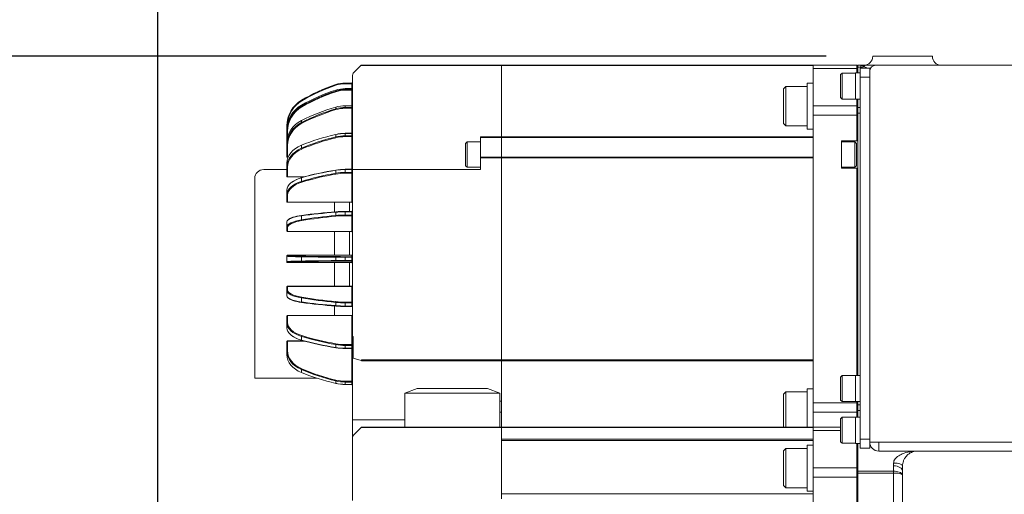
# Model space of a CAD drawing. Units: millimetres. Extents: x 12388 to 22902, y -202 to 7369.
# Drawn here: x 14494 to 14824, y 2908 to 3067 of the extents above; entities that cross this region are included whole.
import ezdxf

# ---------------------------------------------------------------- set-up
doc = ezdxf.new("R2010")
doc.units = ezdxf.units.MM
doc.header["$LTSCALE"] = 100
doc.layers.add('도면층1', color=1, linetype='Continuous')
doc.styles.add('HHI_Dims', font='simplex.shx', dxfattribs={"width": 0.8, "bigfont": 'whgtxt.shx'})
doc.styles.get("Standard").update_dxf_attribs({"font": 'romans.shx'})
doc.dimstyles.new('ISO-25$0', dxfattribs={"dimtxt": 2.5, "dimasz": 2.5, "dimexe": 1.25, "dimexo": 0.625, "dimtad": 1, "dimdec": 0, "dimtxsty": 'Standard', "dimcen": 2.5, "dimadec": 0, "dimazin": 0, "dimtfac": 1, "dimtdec": 0, "dimtmove": 0, "dimatfit": 3, "dimfxl": 1, "dimarcsym": 0})

# ---------------------------------------------------------------- blocks, each defined once
blk = doc.blocks.new('*D22')
at = {"layer": 'Defpoints', "color": 0, "transparency": 16777216}
for p in [(14780.19, 3054.73), (12851.03, 765.23), (14147.19, 765.23)]:
    blk.add_point(p, dxfattribs=at)
at = {"layer": '도면층1', "color": 0, "lineweight": -2, "transparency": 16777216}
for p, q in [((14764.57, 3054.73), (12819.78, 3054.73)), ((12851.03, 2992.23), (12851.03, 827.73)), ((14131.57, 765.23), (12819.78, 765.23))]:
    blk.add_line(p, q, dxfattribs=at)
at = {"layer": '도면층1', "color": 0, "transparency": 16777216}
for points in [[(12840.62, 2992.23), (12861.45, 2992.23), (12851.03, 3054.73)], [(12840.62, 827.73), (12861.45, 827.73), (12851.03, 765.23)]]:
    blk.add_solid(points, dxfattribs=at)
at = {"layer": '도면층1', "color": 0, "transparency": 16777216, "insert": (12798.21, 1909.98), "char_height": 62.5, "attachment_point": 5, "rotation": 90, "style": 'HHI_Dims'}
blk.add_mtext('2289,5', dxfattribs=at)
blk = doc.blocks.new('*D23')
at = {"layer": 'Defpoints', "color": 0, "transparency": 16777216}
for p in [(14840.19, 3230.57), (14840.19, 3081.73), (14540.19, 1237.23)]:
    blk.add_point(p, dxfattribs=at)
at = {"layer": '도면층1', "color": 0, "lineweight": -2, "transparency": 16777216}
for p, q in [((14540.19, 2082.52), (14540.19, 3261.82)), ((14840.19, 3097.36), (14840.19, 3261.82)), ((14602.69, 3230.57), (14777.69, 3230.57)), ((14540.19, 1252.86), (14540.19, 1992.34))]:
    blk.add_line(p, q, dxfattribs=at)
at = {"layer": '도면층1', "color": 0, "transparency": 16777216}
for points in [[(14602.69, 3240.99), (14602.69, 3220.16), (14540.19, 3230.57)], [(14777.69, 3240.99), (14777.69, 3220.16), (14840.19, 3230.57)]]:
    blk.add_solid(points, dxfattribs=at)
at = {"layer": '도면층1', "color": 0, "transparency": 16777216, "insert": (14690.19, 3277.45), "char_height": 62.5, "attachment_point": 5, "style": 'HHI_Dims'}
blk.add_mtext('300', dxfattribs=at)
blk = doc.blocks.new('arm')
at = {"color": 7, "linetype": 'Continuous', "lineweight": 15}
for p, q in [((6633.42, 2983.91), (6636.42, 2983.91)), ((6636.42, 2983.91), (6650.42, 2983.91)), ((6650.42, 2983.91), (6653.42, 2983.91)), ((6461.7, 2980.89), (6459.01, 2978.2)), ((6461.72, 2980.91), (6508.72, 2980.91)), ((6508.72, 2980.84), (6461.72, 2980.84)), ((6508.72, 2980.91), (6613.42, 2980.91)), ((6508.72, 2980.84), (6508.72, 2980.91)), ((6613.42, 2980.84), (6508.72, 2980.84)), ((6508.72, 2980.84), (6508.72, 2976.88)), ((6613.42, 2980.91), (6628.12, 2980.91)), ((6613.42, 2979.8), (6613.42, 2980.91)), ((6628.12, 2979.8), (6613.42, 2979.8)), ((6613.42, 2979.8), (6613.42, 2967.3)), ((6628.12, 2979.8), (6628.12, 2980.91)), ((6628.12, 2980.91), (6628.42, 2980.61)), ((6628.12, 2978.31), (6628.12, 2979.8)), ((6628.12, 2979.8), (6628.42, 2979.57)), ((6628.42, 2980.26), (6628.42, 2980.91)), ((6628.42, 2980.91), (6629.42, 2980.91)), ((6629.42, 2980.26), (6628.42, 2980.26)), ((6628.42, 2980.26), (6628.42, 2978.31)), ((6629.22, 2979.91), (6632.42, 2979.91)), ((6629.22, 2976.91), (6629.22, 2979.91)), ((6629.42, 2980.26), (6629.42, 2980.91)), ((6632.42, 2979.91), (6632.42, 2976.91)), ((6634.42, 2980.91), (6750.42, 2980.91)), ((6458.72, 2974.81), (6458.72, 2977.49)), ((6508.72, 2976.45), (6508.72, 2976.88)), ((6508.72, 2967.34), (6508.72, 2976.45)), ((6623.12, 2978.27), (6622.62, 2977.77)), ((6622.62, 2973.91), (6622.62, 2977.77)), ((6627.62, 2978.27), (6623.12, 2978.27)), ((6623.12, 2973.91), (6623.12, 2978.27)), ((6629.22, 2978.31), (6627.62, 2978.31)), ((6627.62, 2978.31), (6627.62, 2969.51)), ((6632.42, 2976.91), (6629.22, 2976.91)), ((6629.22, 2855.41), (6629.22, 2976.91)), ((6632.42, 2855.41), (6632.42, 2976.91)), ((6453.09, 2972.25), (6453.09, 2972.54)), ((6456.27, 2974.91), (6456.27, 2974.71)), ((6456.27, 2974.91), (6458.52, 2974.91)), ((6458.52, 2974.71), (6456.27, 2974.71)), ((6458.52, 2973.05), (6456.27, 2973.05)), ((6456.27, 2973.05), (6456.27, 2973.04)), ((6456.27, 2973.04), (6456.27, 2972.75)), ((6458.52, 2973.04), (6456.27, 2973.04)), ((6456.27, 2972.75), (6458.52, 2972.75)), ((6456.27, 2972.75), (6456.27, 2972.51)), ((6458.52, 2972.51), (6456.27, 2972.51)), ((6458.52, 2974.91), (6458.52, 2974.71)), ((6458.52, 2972.75), (6458.52, 2973.04)), ((6458.52, 2972.75), (6458.52, 2972.51)), ((6458.72, 2967.34), (6458.72, 2974.81)), ((6604.22, 2973.81), (6603.42, 2973.01)), ((6603.42, 2961.34), (6603.42, 2973.01)), ((6611.42, 2973.81), (6604.22, 2973.81)), ((6604.22, 2960.54), (6604.22, 2973.81)), ((6613.42, 2974.87), (6611.42, 2974.87)), ((6611.42, 2974.87), (6611.42, 2959.47)), ((6622.62, 2970.05), (6622.62, 2973.91)), ((6623.12, 2969.55), (6623.12, 2973.91)), ((6622.62, 2970.05), (6623.12, 2969.55)), ((6623.12, 2969.55), (6627.62, 2969.55)), ((6627.62, 2969.51), (6629.22, 2969.51)), ((6628.12, 2967.3), (6628.12, 2969.51)), ((6628.42, 2969.51), (6628.42, 2966.73)), ((6441.63, 2967.52), (6441.63, 2967.15)), ((6453.09, 2966.27), (6453.09, 2966.84)), ((6458.52, 2967.31), (6456.27, 2967.31)), ((6456.27, 2967.31), (6456.27, 2967.28)), ((6456.27, 2967.28), (6456.27, 2966.73)), ((6458.52, 2967.28), (6456.27, 2967.28)), ((6456.27, 2966.73), (6458.52, 2966.73)), ((6456.27, 2966.73), (6456.27, 2966.46)), ((6458.52, 2966.46), (6456.27, 2966.46)), ((6458.52, 2966.73), (6458.52, 2967.28)), ((6458.52, 2966.73), (6458.52, 2966.46)), ((6458.72, 2961.07), (6458.72, 2967.34)), ((6508.72, 2963.61), (6508.72, 2967.34)), ((6613.42, 2967.3), (6628.12, 2967.3)), ((6613.42, 2964.17), (6613.42, 2967.3)), ((6628.12, 2964.17), (6628.12, 2967.3)), ((6628.12, 2967.3), (6628.42, 2967.11)), ((6628.42, 2964.87), (6628.42, 2966.73)), ((6441.63, 2962.37), (6441.63, 2961.66)), ((6508.72, 2958.58), (6508.72, 2963.61)), ((6628.12, 2964.17), (6613.42, 2964.17)), ((6613.42, 2964.17), (6613.42, 2867.65)), ((6628.12, 2955.51), (6628.12, 2964.17)), ((6628.12, 2964.17), (6628.42, 2964.17)), ((6628.42, 2964.87), (6628.42, 2876.81)), ((6436.72, 2959.26), (6436.72, 2960.54)), ((6436.72, 2958.78), (6436.72, 2959.26)), ((6436.72, 2955.02), (6436.72, 2958.78)), ((6458.72, 2956.3), (6458.72, 2961.07)), ((6603.42, 2961.34), (6604.22, 2960.54)), ((6604.22, 2960.54), (6611.42, 2960.54)), ((6611.42, 2959.47), (6613.42, 2959.47)), ((6453.09, 2956.86), (6453.09, 2957.66)), ((6458.52, 2958.08), (6456.27, 2958.08)), ((6458.52, 2958.02), (6456.27, 2958.02)), ((6456.27, 2958.02), (6456.27, 2957.24)), ((6456.27, 2957.24), (6458.52, 2957.24)), ((6456.27, 2957.24), (6456.27, 2956.96)), ((6458.52, 2956.96), (6456.27, 2956.96)), ((6458.52, 2957.24), (6458.52, 2958.02)), ((6458.52, 2957.24), (6458.52, 2956.96)), ((6458.72, 2953.49), (6458.72, 2956.3)), ((6501.72, 2956.91), (6508.72, 2956.91)), ((6501.72, 2956.91), (6501.72, 2956.67)), ((6508.72, 2956.67), (6501.72, 2956.67)), ((6501.72, 2950.09), (6501.72, 2956.67)), ((6508.72, 2956.91), (6508.72, 2958.58)), ((6508.72, 2956.91), (6613.42, 2956.91)), ((6508.72, 2956.67), (6508.72, 2956.91)), ((6613.42, 2956.67), (6508.72, 2956.67)), ((6508.72, 2956.67), (6508.72, 2950.09)), ((6622.92, 2955.51), (6628.12, 2955.51)), ((6622.92, 2946.31), (6622.92, 2955.51)), ((6628.42, 2955.51), (6628.12, 2955.51)), ((6436.72, 2954.1), (6436.72, 2955.02)), ((6436.72, 2950.2), (6436.72, 2954.1)), ((6436.92, 2954), (6436.92, 2950.11)), ((6441.63, 2954.05), (6441.63, 2953.05)), ((6458.72, 2953.49), (6458.72, 2951.91)), ((6497.22, 2955.16), (6496.72, 2954.66)), ((6496.72, 2947.16), (6496.72, 2954.66)), ((6501.72, 2955.16), (6497.22, 2955.16)), ((6497.22, 2955.16), (6497.22, 2946.66)), ((6627.42, 2955.16), (6622.92, 2955.16)), ((6627.92, 2954.66), (6627.42, 2955.16)), ((6627.42, 2946.66), (6627.42, 2955.16)), ((6627.92, 2954.66), (6627.92, 2947.16)), ((6436.92, 2950), (6436.92, 2950.03)), ((6436.92, 2950), (6437.1, 2950)), ((6458.72, 2951.91), (6458.72, 2945.91)), ((6501.72, 2950.09), (6501.72, 2949.83)), ((6501.72, 2950.09), (6508.72, 2950.09)), ((6501.72, 2945.91), (6501.72, 2949.83)), ((6508.72, 2949.83), (6501.72, 2949.83)), ((6508.72, 2950.09), (6613.42, 2950.09)), ((6508.72, 2949.83), (6508.72, 2950.09)), ((6613.42, 2949.83), (6508.72, 2949.83)), ((6508.72, 2941.91), (6508.72, 2949.83)), ((6508.72, 2881.99), (6508.72, 2949.83)), ((6613.42, 2941.91), (6613.42, 2949.83)), ((6436.72, 2945.91), (6428.92, 2945.91)), ((6436.72, 2946.81), (6436.72, 2948.12)), ((6436.72, 2943.6), (6436.72, 2946.81)), ((6436.92, 2946.67), (6436.92, 2943.46)), ((6453.09, 2944.66), (6453.09, 2945.64)), ((6458.52, 2945.99), (6456.27, 2945.99)), ((6456.27, 2945.89), (6456.27, 2944.93)), ((6458.52, 2945.89), (6456.27, 2945.89)), ((6458.52, 2944.93), (6458.52, 2945.89)), ((6458.72, 2941.91), (6458.72, 2945.91)), ((6458.72, 2945.91), (6459.01, 2945.91)), ((6459.01, 2945.91), (6461.72, 2945.91)), ((6501.72, 2945.91), (6461.72, 2945.91)), ((6496.72, 2947.16), (6497.22, 2946.66)), ((6497.22, 2946.66), (6501.72, 2946.66)), ((6622.92, 2946.66), (6627.42, 2946.66)), ((6622.92, 2946.31), (6628.12, 2946.31)), ((6627.42, 2946.66), (6627.92, 2947.16)), ((6628.12, 2876.81), (6628.12, 2946.31)), ((6628.12, 2946.31), (6628.42, 2946.31)), ((6425.92, 2893.13), (6425.92, 2942.91)), ((6436.92, 2943.4), (6442.33, 2943.4)), ((6441.63, 2943.14), (6441.63, 2941.92)), ((6456.27, 2944.93), (6456.27, 2944.66)), ((6456.27, 2944.93), (6458.52, 2944.93)), ((6458.52, 2944.66), (6456.27, 2944.66)), ((6458.52, 2944.93), (6458.52, 2944.66)), ((6458.52, 2934.93), (6458.52, 2944.66)), ((6436.72, 2937.42), (6436.72, 2939.03)), ((6458.72, 2939.91), (6458.72, 2941.91)), ((6458.72, 2937.91), (6458.72, 2939.91)), ((6508.72, 2937.91), (6508.72, 2939.91)), ((6613.42, 2937.91), (6613.42, 2939.91)), ((6436.72, 2935.1), (6436.72, 2937.42)), ((6436.92, 2937.25), (6436.92, 2934.93)), ((6458.72, 2935.91), (6458.72, 2937.91)), ((6458.72, 2933.91), (6458.72, 2935.91)), ((6508.72, 2933.91), (6508.72, 2935.91)), ((6613.42, 2933.91), (6613.42, 2935.91)), ((6436.92, 2934.93), (6458.52, 2934.93)), ((6436.92, 2934.93), (6436.92, 2934.9)), ((6436.92, 2934.9), (6458.52, 2934.9)), ((6452.72, 2931.56), (6452.72, 2934.9)), ((6458.72, 2933.32), (6458.72, 2933.91)), ((6458.72, 2898.5), (6458.72, 2933.32)), ((6441.63, 2930.37), (6441.63, 2929.01)), ((6453.09, 2930.5), (6453.09, 2931.59)), ((6458.52, 2931.86), (6456.27, 2931.86)), ((6456.27, 2931.72), (6456.27, 2930.64)), ((6458.52, 2931.72), (6456.27, 2931.72)), ((6456.27, 2930.64), (6456.27, 2930.4)), ((6456.27, 2930.64), (6458.52, 2930.64)), ((6458.52, 2930.4), (6456.27, 2930.4)), ((6458.52, 2930.64), (6458.52, 2931.72)), ((6458.52, 2930.64), (6458.52, 2930.4)), ((6458.52, 2925.11), (6458.52, 2930.4)), ((6508.72, 2899.91), (6508.72, 2931.91)), ((6613.42, 2899.91), (6613.42, 2931.91)), ((6436.72, 2926.56), (6436.72, 2928.36)), ((6436.72, 2925.3), (6436.72, 2926.56)), ((6436.92, 2926.37), (6436.92, 2925.11)), ((6436.92, 2925.11), (6458.52, 2925.11)), ((6436.92, 2925.1), (6458.52, 2925.1)), ((6452.72, 2917.15), (6452.72, 2925.1)), ((6436.72, 2916.84), (6436.72, 2916.95)), ((6436.72, 2914.98), (6436.72, 2916.84)), ((6458.52, 2917.15), (6436.92, 2917.15)), ((6436.92, 2917.15), (6436.92, 2917.04)), ((6458.52, 2917.15), (6436.92, 2917.15)), ((6441.63, 2916.61), (6441.63, 2915.2)), ((6453.09, 2915.34), (6453.09, 2916.48)), ((6456.27, 2916.66), (6458.52, 2916.66)), ((6456.27, 2916.66), (6456.27, 2916.46)), ((6458.52, 2916.46), (6456.27, 2916.46)), ((6456.27, 2916.46), (6456.27, 2915.35)), ((6458.52, 2916.66), (6458.52, 2917.15)), ((6458.52, 2916.66), (6458.52, 2916.46)), ((6458.52, 2915.35), (6458.52, 2916.46)), ((6458.72, 2916.46), (6458.52, 2916.46)), ((6436.72, 2914.86), (6436.72, 2914.98)), ((6436.92, 2914.78), (6436.92, 2914.66)), ((6436.92, 2914.66), (6458.52, 2914.66)), ((6436.92, 2914.66), (6458.52, 2914.66)), ((6452.72, 2906.71), (6452.72, 2914.66)), ((6456.27, 2915.35), (6458.52, 2915.35)), ((6456.27, 2915.35), (6456.27, 2915.15)), ((6458.52, 2915.15), (6456.27, 2915.15)), ((6458.52, 2915.35), (6458.72, 2915.35)), ((6458.52, 2915.35), (6458.52, 2915.15)), ((6458.52, 2914.66), (6458.52, 2915.15)), ((6436.72, 2905.25), (6436.72, 2906.51)), ((6458.52, 2906.71), (6436.92, 2906.71)), ((6436.92, 2906.7), (6436.92, 2905.45)), ((6458.52, 2906.7), (6436.92, 2906.7)), ((6458.52, 2901.42), (6458.52, 2906.7)), ((6436.72, 2903.46), (6436.72, 2905.25)), ((6441.63, 2902.81), (6441.63, 2901.45)), ((6452.72, 2896.91), (6452.72, 2900.25)), ((6453.09, 2900.22), (6453.09, 2901.32)), ((6456.27, 2901.42), (6456.27, 2901.17)), ((6456.27, 2901.42), (6458.52, 2901.42)), ((6458.52, 2901.17), (6456.27, 2901.17)), ((6456.27, 2901.17), (6456.27, 2900.1)), ((6456.27, 2900.1), (6458.52, 2900.1)), ((6456.27, 2899.95), (6458.52, 2899.95)), ((6458.52, 2901.42), (6458.52, 2901.17)), ((6458.52, 2900.1), (6458.52, 2901.17)), ((6436.72, 2894.4), (6436.72, 2896.71)), ((6458.52, 2896.91), (6436.92, 2896.91)), ((6436.92, 2896.88), (6436.92, 2894.57)), ((6458.52, 2896.88), (6436.92, 2896.88)), ((6458.52, 2887.16), (6458.52, 2896.88)), ((6458.72, 2897.91), (6458.72, 2898.5)), ((6458.72, 2895.91), (6458.72, 2897.91)), ((6458.72, 2893.91), (6458.72, 2895.91)), ((6508.72, 2895.91), (6508.72, 2897.91)), ((6613.42, 2895.91), (6613.42, 2897.91)), ((6425.92, 2886.39), (6425.92, 2893.13)), ((6436.72, 2892.79), (6436.72, 2894.4)), ((6458.72, 2891.91), (6458.72, 2893.91)), ((6508.72, 2891.91), (6508.72, 2893.91)), ((6613.42, 2891.91), (6613.42, 2893.91)), ((6441.63, 2889.9), (6441.63, 2888.68)), ((6458.72, 2889.91), (6458.72, 2891.91)), ((6458.72, 2882.8), (6458.72, 2889.91)), ((6459.01, 2889.91), (6458.72, 2889.91)), ((6459.01, 2889.91), (6459.01, 2882.6)), ((6508.72, 2881.99), (6508.72, 2889.91)), ((6613.42, 2881.99), (6613.42, 2889.91)), ((6425.92, 2875.91), (6425.92, 2886.39)), ((6436.72, 2885.01), (6436.72, 2888.22)), ((6442.33, 2888.42), (6436.92, 2888.42)), ((6436.92, 2888.36), (6436.92, 2885.14)), ((6453.09, 2886.18), (6453.09, 2887.16)), ((6456.27, 2887.16), (6456.27, 2886.89)), ((6456.27, 2887.16), (6458.52, 2887.16)), ((6458.52, 2886.89), (6456.27, 2886.89)), ((6456.27, 2886.89), (6456.27, 2885.93)), ((6456.27, 2885.93), (6458.52, 2885.93)), ((6458.52, 2887.16), (6458.52, 2886.89)), ((6458.52, 2885.93), (6458.52, 2886.89)), ((6436.72, 2883.69), (6436.72, 2885.01)), ((6456.27, 2885.83), (6458.52, 2885.83)), ((6458.72, 2878.32), (6458.72, 2882.8)), ((6459.01, 2882.6), (6461.7, 2881.86)), ((6461.72, 2881.99), (6508.72, 2881.99)), ((6508.72, 2881.73), (6461.72, 2881.73)), ((6508.72, 2881.99), (6613.42, 2881.99)), ((6508.72, 2881.73), (6508.72, 2881.99)), ((6613.42, 2881.73), (6508.72, 2881.73)), ((6508.72, 2881.73), (6508.72, 2875.15)), ((6441.63, 2878.76), (6441.63, 2877.76)), ((6458.72, 2875.52), (6458.72, 2878.32)), ((6623.12, 2876.77), (6622.62, 2876.27)), ((6622.62, 2872.41), (6622.62, 2876.27)), ((6627.62, 2876.77), (6623.12, 2876.77)), ((6623.12, 2872.41), (6623.12, 2876.77)), ((6629.22, 2876.81), (6627.62, 2876.81)), ((6627.62, 2876.81), (6627.62, 2868.01)), ((6428.92, 2875.91), (6425.92, 2875.91)), ((6428.92, 2875.91), (6446.73, 2875.91)), ((6453.09, 2874.15), (6453.09, 2874.96)), ((6456.27, 2874.86), (6458.52, 2874.86)), ((6456.27, 2874.86), (6456.27, 2874.58)), ((6458.52, 2874.58), (6456.27, 2874.58)), ((6456.27, 2874.58), (6456.27, 2873.8)), ((6456.27, 2873.8), (6458.52, 2873.8)), ((6456.27, 2873.74), (6458.52, 2873.74)), ((6458.52, 2874.86), (6458.52, 2874.58)), ((6458.52, 2873.8), (6458.52, 2874.58)), ((6458.72, 2870.75), (6458.72, 2875.52)), ((6508.72, 2874.91), (6508.72, 2875.15)), ((6508.72, 2873.24), (6508.72, 2874.91)), ((6508.72, 2868.21), (6508.72, 2873.24)), ((6458.72, 2864.48), (6458.72, 2870.75)), ((6480.44, 2872.41), (6476.32, 2870.91)), ((6508.22, 2870.91), (6476.32, 2870.91)), ((6476.32, 2870.91), (6476.32, 2859.41)), ((6480.44, 2872.41), (6504.1, 2872.41)), ((6508.22, 2870.91), (6504.1, 2872.41)), ((6508.22, 2870.91), (6508.22, 2859.41)), ((6604.22, 2871.28), (6603.42, 2870.48)), ((6603.42, 2859.41), (6603.42, 2870.48)), ((6611.42, 2871.28), (6604.22, 2871.28)), ((6604.22, 2859.41), (6604.22, 2871.28)), ((6613.42, 2872.34), (6611.42, 2872.34)), ((6611.42, 2872.34), (6611.42, 2864.64)), ((6622.62, 2868.55), (6622.62, 2872.41)), ((6623.12, 2868.05), (6623.12, 2872.41)), ((6508.72, 2864.48), (6508.72, 2868.21)), ((6613.42, 2867.65), (6628.12, 2867.65)), ((6613.42, 2864.52), (6613.42, 2867.65)), ((6622.62, 2868.55), (6623.12, 2868.05)), ((6623.12, 2868.05), (6627.62, 2868.05)), ((6627.62, 2868.01), (6629.22, 2868.01)), ((6628.12, 2867.65), (6628.12, 2868.01)), ((6628.12, 2864.52), (6628.12, 2867.65)), ((6628.42, 2867.65), (6628.12, 2867.65)), ((6628.42, 2868.01), (6628.42, 2866.95)), ((6628.42, 2865.09), (6628.42, 2866.95)), ((6458.72, 2861.91), (6458.72, 2864.48)), ((6508.72, 2859.41), (6508.72, 2864.48)), ((6611.42, 2864.64), (6611.42, 2859.41)), ((6628.12, 2864.52), (6613.42, 2864.52)), ((6613.42, 2864.52), (6613.42, 2859.41)), ((6629.22, 2862.81), (6627.62, 2862.81)), ((6627.62, 2862.81), (6627.62, 2854.01)), ((6628.42, 2864.7), (6628.12, 2864.52)), ((6628.12, 2862.81), (6628.12, 2864.52)), ((6628.42, 2865.09), (6628.42, 2862.81)), ((6459.01, 2861.91), (6458.72, 2861.91)), ((6458.72, 2861.91), (6458.72, 2855.91)), ((6461.72, 2861.91), (6459.01, 2861.91)), ((6461.72, 2861.91), (6476.32, 2861.91)), ((6623.12, 2862.77), (6622.62, 2862.27)), ((6622.62, 2858.41), (6622.62, 2862.27)), ((6627.62, 2862.77), (6623.12, 2862.77)), ((6623.12, 2858.41), (6623.12, 2862.77)), ((6459.01, 2856.7), (6461.7, 2859.39)), ((6461.72, 2859.41), (6508.72, 2859.41)), ((6508.72, 2859.34), (6461.72, 2859.34)), ((6508.72, 2859.41), (6613.42, 2859.41)), ((6508.72, 2859.34), (6508.72, 2859.41)), ((6613.42, 2859.34), (6508.72, 2859.34)), ((6508.72, 2859.34), (6508.72, 2855.38)), ((6613.42, 2859.41), (6622.62, 2859.41)), ((6613.42, 2858.3), (6613.42, 2859.41)), ((6613.42, 2858.3), (6613.42, 2845.8)), ((6622.62, 2854.55), (6622.62, 2858.41)), ((6623.12, 2854.05), (6623.12, 2858.41)), ((6458.72, 2853.31), (6458.72, 2855.99)), ((6458.72, 2845.84), (6458.72, 2853.31)), ((6508.72, 2855.38), (6613.42, 2855.38)), ((6508.72, 2854.95), (6508.72, 2855.38)), ((6613.42, 2854.95), (6508.72, 2854.95)), ((6508.72, 2845.84), (6508.72, 2854.95)), ((6613.42, 2853.37), (6611.42, 2853.37)), ((6611.42, 2853.37), (6611.42, 2845.67)), ((6622.62, 2854.55), (6623.12, 2854.05)), ((6623.12, 2854.05), (6627.62, 2854.05)), ((6627.62, 2854.01), (6629.22, 2854.01)), ((6628.12, 2845.8), (6628.12, 2854.01)), ((6628.42, 2844.67), (6628.42, 2854.01)), ((6629.22, 2855.41), (6632.42, 2855.41)), ((6629.22, 2852.41), (6629.22, 2855.41)), ((6632.42, 2855.41), (6632.42, 2852.41)), ((6632.42, 2854.41), (6635.42, 2854.41)), ((6635.42, 2854.41), (6750.42, 2854.41)), ((6635.42, 2851.41), (6635.42, 2854.41)), ((6604.22, 2852.31), (6603.42, 2851.51)), ((6603.42, 2839.84), (6603.42, 2851.51)), ((6611.42, 2852.31), (6604.22, 2852.31)), ((6604.22, 2839.04), (6604.22, 2852.31)), ((6632.42, 2852.41), (6629.22, 2852.41)), ((6750.42, 2851.41), (6635.42, 2851.41)), ((6640.42, 2846.5), (6640.42, 2847.41)), ((6640.42, 2844.67), (6640.42, 2846.5)), ((6643.42, 2846.41), (6643.42, 2844.6)), ((6458.72, 2839.57), (6458.72, 2845.84)), ((6508.72, 2842.11), (6508.72, 2845.84)), ((6611.42, 2845.67), (6611.42, 2837.97)), ((6613.42, 2845.8), (6628.12, 2845.8)), ((6613.42, 2842.67), (6613.42, 2845.8)), ((6628.12, 2842.67), (6628.12, 2845.8)), ((6628.42, 2845.61), (6628.12, 2845.8)), ((6628.42, 2844.67), (6640.42, 2844.67)), ((6628.42, 2844.06), (6628.42, 2844.67)), ((6628.42, 2745.45), (6628.42, 2844.06)), ((6640.42, 2844.06), (6628.42, 2844.06)), ((6640.42, 2844.06), (6640.42, 2844.67)), ((6640.42, 2745.45), (6640.42, 2844.06)), ((6643.42, 2844.6), (6643.42, 2843.37)), ((6643.42, 2843.37), (6643.42, 2794.41)), ((6508.72, 2837.08), (6508.72, 2842.11)), ((6603.42, 2839.84), (6604.22, 2839.04)), ((6613.42, 2842.67), (6613.42, 2746.15)), ((6628.12, 2842.67), (6613.42, 2842.67)), ((6628.12, 2834.01), (6628.12, 2842.67)), ((6628.42, 2842.67), (6628.12, 2842.67)), ((6458.72, 2834.8), (6458.72, 2839.57)), ((6508.72, 2837.08), (6613.42, 2837.08)), ((6508.72, 2835.41), (6508.72, 2837.08)), ((6604.22, 2839.04), (6611.42, 2839.04)), ((6611.42, 2837.97), (6613.42, 2837.97))]:
    blk.add_line(p, q, dxfattribs=at)
at = {"color": 8, "linetype": 'Continuous', "lineweight": 15}
for p, q in [((6629.42, 2979.91), (6629.42, 2980.26)), ((6458.52, 2973.05), (6458.52, 2974.71)), ((6458.52, 2973.05), (6458.52, 2973.04)), ((6458.52, 2967.31), (6458.52, 2972.51)), ((6458.52, 2967.31), (6458.52, 2967.28)), ((6458.52, 2958.08), (6458.52, 2966.46)), ((6628.42, 2966.73), (6629.22, 2966.73)), ((6629.22, 2964.87), (6628.42, 2964.87)), ((6436.92, 2958.73), (6436.92, 2956.72)), ((6456.27, 2958.02), (6456.27, 2958.08)), ((6458.52, 2958.02), (6458.52, 2958.08)), ((6458.52, 2945.99), (6458.52, 2956.96)), ((6436.92, 2950.11), (6437.14, 2950.11)), ((6436.92, 2950.11), (6436.92, 2950)), ((6456.27, 2945.99), (6456.27, 2945.89)), ((6458.52, 2945.99), (6458.52, 2945.89)), ((6436.92, 2943.46), (6442.55, 2943.46)), ((6436.92, 2943.46), (6436.92, 2943.4)), ((6457.72, 2931.86), (6457.72, 2934.9)), ((6458.52, 2934.93), (6458.52, 2934.9)), ((6456.27, 2931.86), (6456.27, 2931.72)), ((6458.52, 2931.86), (6458.52, 2931.72)), ((6436.92, 2925.11), (6436.92, 2925.1)), ((6457.72, 2917.15), (6457.72, 2925.1)), ((6458.52, 2925.11), (6458.52, 2925.1)), ((6457.72, 2906.71), (6457.72, 2914.66)), ((6436.92, 2906.71), (6436.92, 2906.7)), ((6458.52, 2906.71), (6458.52, 2906.7)), ((6456.27, 2900.1), (6456.27, 2899.95)), ((6458.52, 2900.1), (6458.52, 2899.95)), ((6436.92, 2896.91), (6436.92, 2896.88)), ((6458.52, 2896.91), (6458.52, 2896.88)), ((6436.92, 2888.36), (6436.92, 2888.42)), ((6442.55, 2888.36), (6436.92, 2888.36)), ((6456.27, 2885.93), (6456.27, 2885.83)), ((6458.52, 2885.93), (6458.52, 2885.83)), ((6458.52, 2874.86), (6458.52, 2885.83)), ((6456.27, 2873.8), (6456.27, 2873.74)), ((6458.52, 2873.8), (6458.52, 2873.74)), ((6508.22, 2868.21), (6508.72, 2868.21)), ((6628.42, 2866.95), (6629.22, 2866.95)), ((6508.72, 2864.48), (6508.22, 2864.48)), ((6629.22, 2865.09), (6628.42, 2865.09)), ((6622.62, 2858.3), (6613.42, 2858.3))]:
    blk.add_line(p, q, dxfattribs=at)
at = {"color": 7, "linetype": 'Continuous', "lineweight": 15, "flags": 128}
for points in [[(6458.52, 2966.46), (6458.56, 2966.46), (6458.59, 2966.45), (6458.63, 2966.44), (6458.66, 2966.43), (6458.68, 2966.42), (6458.7, 2966.4), (6458.71, 2966.38), (6458.72, 2966.36)], [(6436.72, 2954.1), (6436.72, 2954.08), (6436.73, 2954.06), (6436.75, 2954.04), (6436.78, 2954.03), (6436.81, 2954.02), (6436.84, 2954.01), (6436.88, 2954), (6436.92, 2954)], [(6436.92, 2950.11), (6436.88, 2950.11), (6436.84, 2950.11), (6436.81, 2950.12), (6436.78, 2950.13), (6436.75, 2950.15), (6436.73, 2950.16), (6436.72, 2950.18), (6436.72, 2950.2)], [(6453.16, 2945.72), (6453.15, 2945.74), (6453.13, 2945.74), (6453.12, 2945.74), (6453.11, 2945.74), (6453.11, 2945.72), (6453.1, 2945.7), (6453.1, 2945.67), (6453.09, 2945.64)], [(6458.72, 2945.99), (6458.71, 2945.97), (6458.7, 2945.95), (6458.68, 2945.93), (6458.66, 2945.92), (6458.63, 2945.91), (6458.59, 2945.9), (6458.56, 2945.89), (6458.52, 2945.89)], [(6441.73, 2943.23), (6441.71, 2943.24), (6441.69, 2943.25), (6441.67, 2943.25), (6441.66, 2943.24), (6441.64, 2943.22), (6441.64, 2943.2), (6441.63, 2943.17), (6441.63, 2943.14)], [(6458.52, 2944.93), (6458.56, 2944.93), (6458.59, 2944.94), (6458.63, 2944.94), (6458.66, 2944.96), (6458.68, 2944.97), (6458.7, 2944.99), (6458.71, 2945.01), (6458.72, 2945.03)], [(6441.73, 2930.52), (6441.71, 2930.52), (6441.69, 2930.52), (6441.67, 2930.51), (6441.66, 2930.49), (6441.64, 2930.47), (6441.64, 2930.44), (6441.63, 2930.41), (6441.63, 2930.37)], [(6453.16, 2931.74), (6453.15, 2931.74), (6453.13, 2931.74), (6453.12, 2931.73), (6453.11, 2931.71), (6453.11, 2931.69), (6453.1, 2931.66), (6453.1, 2931.63), (6453.09, 2931.59)], [(6441.73, 2916.81), (6441.71, 2916.81), (6441.69, 2916.8), (6441.67, 2916.78), (6441.66, 2916.75), (6441.64, 2916.72), (6441.64, 2916.69), (6441.63, 2916.65), (6441.63, 2916.61)], [(6441.63, 2915.2), (6441.63, 2915.16), (6441.64, 2915.13), (6441.64, 2915.09), (6441.66, 2915.06), (6441.67, 2915.04), (6441.69, 2915.02), (6441.71, 2915.01), (6441.73, 2915)], [(6441.63, 2901.45), (6441.63, 2901.41), (6441.64, 2901.38), (6441.64, 2901.35), (6441.66, 2901.32), (6441.67, 2901.31), (6441.69, 2901.3), (6441.71, 2901.29), (6441.73, 2901.3)], [(6453.09, 2900.22), (6453.1, 2900.19), (6453.1, 2900.15), (6453.11, 2900.13), (6453.11, 2900.1), (6453.12, 2900.09), (6453.13, 2900.08), (6453.15, 2900.07), (6453.16, 2900.08)], [(6441.63, 2888.68), (6441.63, 2888.65), (6441.64, 2888.62), (6441.64, 2888.6), (6441.66, 2888.58), (6441.67, 2888.57), (6441.69, 2888.57), (6441.71, 2888.58), (6441.73, 2888.59)], [(6453.09, 2886.18), (6453.1, 2886.14), (6453.1, 2886.12), (6453.11, 2886.1), (6453.11, 2886.08), (6453.12, 2886.07), (6453.13, 2886.07), (6453.15, 2886.08), (6453.16, 2886.09)], [(6458.72, 2886.79), (6458.71, 2886.81), (6458.7, 2886.83), (6458.68, 2886.84), (6458.66, 2886.86), (6458.63, 2886.87), (6458.59, 2886.88), (6458.56, 2886.89), (6458.52, 2886.89)], [(6458.52, 2885.93), (6458.56, 2885.93), (6458.59, 2885.92), (6458.63, 2885.91), (6458.66, 2885.9), (6458.68, 2885.88), (6458.7, 2885.87), (6458.71, 2885.85), (6458.72, 2885.83)], [(6453.16, 2874.14), (6453.15, 2874.12), (6453.13, 2874.1), (6453.12, 2874.1), (6453.11, 2874.09), (6453.11, 2874.1), (6453.1, 2874.11), (6453.1, 2874.13), (6453.09, 2874.15)], [(6643.42, 2846.41), (6643.36, 2846.6), (6643.19, 2846.79), (6642.91, 2846.96), (6642.54, 2847.12), (6642.08, 2847.24), (6641.57, 2847.33), (6641, 2847.39), (6640.42, 2847.41)], [(6643.42, 2844.6), (6643.36, 2844.97), (6643.19, 2845.33), (6642.91, 2845.66), (6642.54, 2845.94), (6642.08, 2846.18), (6641.57, 2846.36), (6641, 2846.47), (6640.42, 2846.5)]]:
    blk.add_lwpolyline(points, dxfattribs=at)
at = {"color": 7, "linetype": 'Continuous', "lineweight": 15}
for centre, radius, start, end in [((6630.42, 2983.91), 3, 270, 0), ((6656.42, 2983.91), 3, 180, 270), ((6460.04, 2982.58), 2.37, 314.5839, 315.2045), ((6629.42, 2984.02), 3.76, 269.9654, 285.0608), ((6631.16, 2980.1), 0.821, 97.8624, 158.7962), ((6634.42, 2978.91), 2, 90, 180), ((6459.72, 2977.49), 1, 135, 180), ((6472.17, 2917.5), 60, 108.5383, 120.601), ((6472.17, 2917.51), 59.8, 108.5383, 120.601), ((6456.27, 2964.91), 10, 90, 108.5383), ((6447.51, 2972.36), 5.95, 18.0963, 19.975), ((6454.4, 2972.49), 1.32, 190.3, 200.6296), ((6456.27, 2964.91), 9.8, 90, 108.5383), ((6458.52, 2975.11), 0.2, 270, 0), ((6458.57, 2976.59), 1.87, 268.5082, 274.6329), ((6458.52, 2973.25), 0.2, 270, 0), ((6458.52, 2973.24), 0.197, 269.0299, 358.9636), ((6458.52, 2972.95), 0.197, 269.0978, 358.9663), ((6458.57, 2972.27), 0.253, 52.9265, 100.901), ((6446.72, 2960.54), 10, 120.601, 180), ((6446.72, 2960.54), 9.8, 120.601, 175.5742), ((6438.27, 2966.98), 4, 29.9826, 32.7856), ((6442.4, 2967.39), 0.808, 197.1559, 213.9566), ((6454.05, 2966.37), 0.957, 185.7345, 201.788), ((6458.52, 2967.51), 0.2, 270, 0), ((6458.53, 2967.47), 0.188, 266.1211, 355.6277), ((6458.53, 2966.91), 0.188, 266.1909, 355.6359), ((6436.87, 2958.98), 0.253, 232.9291, 280.7684), ((6442.2, 2961.76), 0.584, 189.5128, 215.7204), ((6453.86, 2956.89), 0.767, 182.6795, 203.6556), ((6458.52, 2958.28), 0.2, 270, 0), ((6458.54, 2958.2), 0.179, 262.0606, 348.5433), ((6458.54, 2957.41), 0.179, 261.9478, 348.5651), ((6458.54, 2956.78), 0.178, 12.3682, 98.4967), ((6442.11, 2953.09), 0.482, 184.6267, 218.2311), ((6436.91, 2950.21), 0.188, 184.4396, 273.7325), ((6428.92, 2942.91), 3, 90, 180), ((6436.89, 2946.85), 0.178, 192.3663, 278.4976), ((6458.52, 2946.19), 0.2, 270, 0), ((6436.92, 2943.6), 0.2, 180, 270), ((6436.89, 2943.63), 0.178, 192.4387, 278.5179), ((6453.67, 2944.65), 0.578, 179.8287, 207.1221), ((6458.53, 2944.47), 0.187, 4.8605, 94.2555), ((6442.01, 2941.92), 0.384, 180.5682, 222.6871), ((6436.9, 2937.44), 0.187, 185.0118, 274.1031), ((6436.9, 2935.12), 0.187, 184.9335, 274.1814), ((6458.53, 2934.75), 0.187, 4.8605, 94.2555), ((6458.52, 2934.7), 0.2, 0, 90), ((6441.91, 2928.99), 0.28, 175.9156, 230.6643), ((6453.48, 2930.47), 0.387, 176.0375, 213.5465), ((6458.52, 2932.06), 0.2, 270, 0), ((6458.56, 2931.95), 0.238, 258.7629, 310.2438), ((6458.56, 2930.87), 0.237, 258.6628, 310.4719), ((6458.52, 2930.2), 0.196, 1.2407, 91.1915), ((6436.91, 2926.57), 0.196, 181.2681, 271.163), ((6436.91, 2925.31), 0.196, 181.267, 271.093), ((6458.52, 2924.92), 0.196, 1.2006, 91.2316), ((6458.52, 2924.9), 0.2, 0, 90), ((6436.92, 2916.95), 0.2, 90.027, 179.9826), ((6436.92, 2916.84), 0.2, 89.891, 180.0502), ((6453.31, 2916.52), 0.219, 133.8011, 190.9298), ((6458.52, 2917.35), 0.2, 269.8917, 0.0485), ((6458.52, 2916.86), 0.2, 269.8917, 0.0485), ((6436.92, 2914.98), 0.2, 180.0174, 269.973), ((6436.92, 2914.86), 0.2, 180.0174, 269.973), ((6453.31, 2915.3), 0.219, 169.0379, 226.2312), ((6458.52, 2914.95), 0.2, 0.0486, 90.0112), ((6458.52, 2914.46), 0.2, 0.0486, 90.0112), ((6436.92, 2906.51), 0.2, 90, 180), ((6436.91, 2906.51), 0.196, 88.7678, 178.8011), ((6458.52, 2906.91), 0.2, 270, 0), ((6458.52, 2906.9), 0.196, 268.8366, 358.8024), ((6436.91, 2905.25), 0.196, 88.907, 178.733), ((6441.91, 2902.83), 0.28, 129.3021, 184.0761), ((6453.48, 2901.35), 0.388, 146.4947, 183.9212), ((6458.52, 2901.61), 0.196, 268.7684, 358.7994), ((6458.56, 2900.94), 0.236, 49.4905, 101.5028), ((6458.56, 2899.87), 0.238, 49.7562, 101.2371), ((6458.52, 2899.75), 0.2, 0, 90), ((6436.92, 2896.71), 0.2, 90, 180), ((6436.9, 2896.7), 0.187, 85.8921, 175.0721), ((6458.52, 2897.11), 0.2, 270, 0), ((6458.53, 2897.07), 0.187, 265.7445, 355.1395), ((6436.9, 2894.38), 0.187, 85.7438, 175.1413), ((6442.01, 2889.9), 0.383, 137.2229, 179.4854), ((6436.92, 2888.22), 0.2, 90, 180), ((6436.89, 2888.18), 0.178, 81.4821, 167.5613), ((6453.67, 2887.16), 0.58, 152.9271, 180.1221), ((6458.53, 2887.35), 0.187, 265.7445, 355.1395), ((6436.89, 2884.97), 0.178, 81.4821, 167.5613), ((6458.52, 2885.63), 0.2, 0, 90), ((6461.22, 2881.99), 0.5, 344.5, 0), ((6442.11, 2878.72), 0.483, 141.8139, 175.3283), ((6453.86, 2874.92), 0.767, 156.3444, 177.3205), ((6458.54, 2875.04), 0.178, 261.483, 347.5594), ((6458.54, 2874.4), 0.179, 11.4567, 97.9394), ((6458.54, 2873.62), 0.178, 11.3853, 98.1017), ((6458.52, 2873.54), 0.2, 0, 90), ((6459.72, 2855.99), 1, 135, 180), ((6460.04, 2861.08), 2.37, 314.5839, 315.2045), ((6635.42, 2854.41), 3, 180, 270)]:
    blk.add_arc(centre, radius, start, end, dxfattribs=at)
at = {"color": 8, "linetype": 'Continuous', "lineweight": 15}
blk.add_arc((6436.79, 2959.91), 0.639, 88.6761, 96.7763, dxfattribs=at)
at = {"color": 7, "linetype": 'Continuous', "lineweight": 15}
for centre, major_axis, ratio, start_param, end_param in [((6461.22, 2980.41), (0.482, 0.482), 0.277325, 6.012659, 6.283185), ((6472.17, 2917.98), (60, 0), 0.959138, 1.89435, 2.104884), ((6472.17, 2916.92), (60, 0), 0.972714, 1.89435, 2.104884), ((6472.17, 2916.87), (59.8, 0), 0.972737, 1.89435, 2.104884), ((6456.27, 2963.45), (10, 0), 0.959251, 1.570796, 1.89435), ((6456.27, 2963.03), (10, 0), 0.972601, 1.570796, 1.89435), ((6456.27, 2962.98), (9.8, 0), 0.972737, 1.570796, 1.89435), ((6446.72, 2959.26), (10, 0), 0.959251, 2.104884, 3.141593), ((6446.72, 2958.78), (10, 0), 0.972601, 2.104884, 3.141593), ((6446.72, 2958.73), (9.8, 0), 0.972737, 2.104884, 3.141593), ((6472.17, 2918.32), (60, 0), 0.852911, 1.89435, 2.104884), ((6472.17, 2916.26), (60, 0), 0.879139, 1.89435, 2.104884), ((6472.17, 2916.16), (59.8, 0), 0.879183, 1.89435, 2.104884), ((6456.27, 2958.75), (10, 0), 0.853131, 1.570796, 1.89435), ((6456.27, 2957.94), (10, 0), 0.87892, 1.570796, 1.89435), ((6456.27, 2957.84), (9.8, 0), 0.879183, 1.570796, 1.89435), ((6446.72, 2955.02), (10, 0), 0.853131, 2.104884, 3.141593), ((6446.72, 2954.1), (10, 0), 0.87892, 2.104884, 3.141593), ((6446.72, 2954), (9.8, 0), 0.879183, 2.104884, 3.141593), ((6472.17, 2918.49), (60, 0), 0.688561, 1.89435, 2.104884), ((6472.17, 2915.58), (60, 0), 0.725653, 1.89435, 2.104884), ((6472.17, 2915.44), (59.8, 0), 0.725715, 1.89435, 2.104884), ((6456.27, 2951.13), (10, 0), 0.688871, 1.570796, 1.89435), ((6456.27, 2949.98), (10, 0), 0.725343, 1.570796, 1.89435), ((6456.27, 2951.28), (9.8, 0), 0.688499, 1.570796, 1.89435), ((6456.27, 2949.84), (9.8, 0), 0.725715, 1.570796, 1.89435), ((6446.72, 2948.12), (10, 0), 0.688871, 2.104884, 3.141593), ((6446.72, 2946.81), (10, 0), 0.725343, 2.104884, 3.141593), ((6446.72, 2946.67), (9.8, 0), 0.725715, 2.104884, 3.141593), ((6472.17, 2918.49), (60, 0), 0.477286, 1.89435, 2.104884), ((6472.17, 2918.67), (59.8, 0), 0.47721, 1.89435, 2.104884), ((6456.27, 2941.11), (10, 0), 0.477666, 1.570796, 1.89435), ((6456.27, 2941.29), (9.8, 0), 0.47721, 1.570796, 1.89435), ((6446.72, 2939.03), (10, 0), 0.477666, 2.104884, 3.141593), ((6446.72, 2939.2), (9.8, 0), 0.47721, 2.104884, 2.573381), ((6472.17, 2914.92), (60, 0), 0.522714, 1.89435, 2.104884), ((6472.17, 2914.75), (59.8, 0), 0.52279, 1.89435, 2.104884), ((6456.27, 2939.7), (10, 0), 0.522334, 1.570796, 1.89435), ((6456.27, 2939.53), (9.8, 0), 0.52279, 1.570796, 1.89435), ((6446.72, 2937.42), (10, 0), 0.522334, 2.104884, 3.141593), ((6446.72, 2937.25), (9.8, 0), 0.52279, 2.104884, 3.141593), ((6446.72, 2928.36), (10, 0), 0.233908, 2.104884, 3.141593), ((6446.72, 2926.56), (10, 0), 0.28373, 2.104884, 3.141593), ((6446.72, 2928.55), (9.8, 0), 0.2334, 2.104884, 2.938126), ((6472.17, 2918.31), (60, 0), 0.233485, 1.89435, 2.104884), ((6472.17, 2914.33), (60, 0), 0.284153, 1.89435, 2.104884), ((6472.17, 2918.51), (59.8, 0), 0.2334, 1.89435, 2.104884), ((6472.17, 2914.14), (59.8, 0), 0.284238, 1.89435, 2.104884), ((6456.27, 2929.38), (10, 0), 0.233908, 1.570796, 1.89435), ((6456.27, 2927.81), (10, 0), 0.28373, 1.570796, 1.89435), ((6456.27, 2929.57), (9.8, 0), 0.2334, 1.570796, 1.89435), ((6456.27, 2927.61), (9.8, 0), 0.284238, 1.570796, 1.89435), ((6446.72, 2926.37), (9.8, 0), 0.284238, 2.104884, 3.141593), ((6446.72, 2916.84), (10, 0), 0.025789, 3.141593, 4.178302), ((6446.72, 2917.04), (9.8, 0), 0.026316, 3.141593, 4.178302), ((6472.17, 2917.97), (60, 0), 0.026228, 4.178302, 4.388835), ((6472.17, 2918.17), (59.8, 0), 0.026316, 4.178302, 4.388835), ((6456.27, 2916.72), (10, 0), 0.025789, 4.388835, 4.712389), ((6456.27, 2916.92), (9.8, 0), 0.026316, 4.388835, 4.712389), ((6446.72, 2914.98), (10, 0), 0.025789, 2.104884, 3.141593), ((6446.72, 2914.78), (9.8, 0), 0.026316, 2.104884, 3.141593), ((6472.17, 2913.85), (60, 0), 0.026228, 1.89435, 2.104884), ((6472.17, 2913.65), (59.8, 0), 0.026316, 1.89435, 2.104884), ((6456.27, 2915.1), (10, 0), 0.025789, 1.570796, 1.89435), ((6456.27, 2914.9), (9.8, 0), 0.026316, 1.570796, 1.89435), ((6446.72, 2905.25), (10, 0), 0.28373, 3.141593, 4.178302), ((6446.72, 2903.46), (10, 0), 0.233908, 3.141593, 4.178302), ((6446.72, 2905.45), (9.8, 0), 0.284238, 3.141593, 4.178302), ((6446.72, 2903.27), (9.8, 0), 0.2334, 3.345059, 4.178302), ((6472.17, 2917.49), (60, 0), 0.284153, 4.178302, 4.388835), ((6472.17, 2917.68), (59.8, 0), 0.284238, 4.178302, 4.388835), ((6472.17, 2913.51), (60, 0), 0.233485, 4.178302, 4.388835), ((6472.17, 2913.31), (59.8, 0), 0.2334, 4.178302, 4.388835), ((6456.27, 2904.01), (10, 0), 0.28373, 4.388835, 4.712389), ((6456.27, 2902.44), (10, 0), 0.233908, 4.388835, 4.712389), ((6456.27, 2904.2), (9.8, 0), 0.284238, 4.388835, 4.712389), ((6456.27, 2902.25), (9.8, 0), 0.2334, 4.388835, 4.712389), ((6446.72, 2894.4), (10, 0), 0.522334, 3.141593, 4.178302), ((6446.72, 2892.79), (10, 0), 0.477666, 3.141593, 4.178302), ((6446.72, 2894.57), (9.8, 0), 0.52279, 3.141593, 4.178302), ((6446.72, 2892.61), (9.8, 0), 0.47721, 3.709805, 4.178302), ((6472.17, 2916.9), (60, 0), 0.522714, 4.178302, 4.388835), ((6472.17, 2917.07), (59.8, 0), 0.52279, 4.178302, 4.388835), ((6472.17, 2913.33), (60, 0), 0.477286, 4.178302, 4.388835), ((6472.17, 2913.15), (59.8, 0), 0.47721, 4.178302, 4.388835), ((6456.27, 2892.11), (10, 0), 0.522334, 4.388835, 4.712389), ((6456.27, 2890.7), (10, 0), 0.477666, 4.388835, 4.712389), ((6456.27, 2892.28), (9.8, 0), 0.52279, 4.388835, 4.712389), ((6456.27, 2890.53), (9.8, 0), 0.47721, 4.388835, 4.712389), ((6446.72, 2885.01), (10, 0), 0.725343, 3.141593, 4.178302), ((6446.72, 2883.69), (10, 0), 0.688871, 3.141593, 4.178302), ((6446.72, 2885.14), (9.8, 0), 0.725715, 3.141593, 4.178302), ((6459.72, 2882.8), (1, 0), 0.277325, 3.141593, 3.926991), ((6461.22, 2881.99), (0.435, -0.435), 0.565773, 0.514872, 0.785398), ((6472.17, 2916.24), (60, 0), 0.725653, 4.178302, 4.388835), ((6472.17, 2913.32), (60, 0), 0.688561, 4.178302, 4.388835), ((6472.17, 2916.38), (59.8, 0), 0.725715, 4.178302, 4.388835), ((6456.27, 2881.84), (10, 0), 0.725343, 4.388835, 4.712389), ((6456.27, 2880.69), (10, 0), 0.688871, 4.388835, 4.712389), ((6456.27, 2881.97), (9.8, 0), 0.725715, 4.388835, 4.712389), ((6456.27, 2880.54), (9.8, 0), 0.688499, 4.388835, 4.712389), ((6461.22, 2858.91), (0.482, 0.482), 0.277325, 6.012659, 6.283185)]:
    blk.add_ellipse(centre, major_axis=major_axis, ratio=ratio, start_param=start_param, end_param=end_param, dxfattribs=at)
for points, knots in [([(6630.4, 2980.39), (6630.12, 2980.61), (6629.78, 2980.88), (6629.48, 2980.91), (6629.42, 2980.91), (6629.42, 2980.91)], [0, 0, 0, 0, 0.811461, 0.994815, 1, 1, 1, 1]), ([(6629.42, 2980.91), (6629.42, 2980.91), (6629.52, 2980.91), (6629.62, 2980.91), (6630.17, 2980.91), (6630.61, 2980.91), (6631.05, 2980.91)], [0, 0, 0, 0, 0.007793, 0.17569, 0.181061, 1, 1, 1, 1]), ([(6631.05, 2980.91), (6631.54, 2980.91), (6632.7, 2980.91), (6633.94, 2980.91), (6634.4, 2980.91), (6634.42, 2980.91), (6634.42, 2980.91)], [0, 0, 0, 0, 0.216981, 0.516925, 0.942263, 1, 1, 1, 1]), ([(6640.42, 2847.41), (6640.43, 2847.61), (6640.45, 2847.84), (6640.62, 2848.35), (6640.8, 2848.65), (6641.21, 2849.17), (6641.93, 2849.83), (6643.56, 2850.68), (6645.82, 2851.27), (6647.55, 2851.41), (6648.41, 2851.41), (6648.42, 2851.41)], [0, 0, 0, 0, 0.061039, 0.070664, 0.157262, 0.159982, 0.26544, 0.447129, 0.724743, 0.998235, 1, 1, 1, 1]), ([(6648.42, 2851.41), (6648.41, 2851.41), (6647.88, 2851.41), (6646.79, 2851.23), (6645.38, 2850.49), (6644.35, 2849.41), (6643.87, 2848.54), (6643.63, 2847.88), (6643.45, 2847.22), (6643.43, 2846.69), (6643.42, 2846.41)], [0, 0, 0, 0, 0.001488, 0.263453, 0.52961, 0.70605, 0.812702, 0.83559, 0.911695, 1, 1, 1, 1]), ([(6643.42, 2843.37), (6643.42, 2843.37), (6643.42, 2843.52), (6643.29, 2843.84), (6642.73, 2844.24), (6641.9, 2844.53), (6641.08, 2844.66), (6640.58, 2844.67), (6640.42, 2844.67)], [0, 0, 0, 0, 0.002718, 0.230892, 0.460124, 0.684738, 0.89889, 1, 1, 1, 1]), ([(6643.42, 2843.37), (6643.42, 2843.37), (6643.42, 2843.45), (6643.29, 2843.62), (6642.73, 2843.83), (6641.9, 2843.98), (6641.08, 2844.05), (6640.58, 2844.06), (6640.42, 2844.06)], [0, 0, 0, 0, 0.002717, 0.230891, 0.460107, 0.684709, 0.898877, 1, 1, 1, 1])]:
    blk.add_open_spline(points, degree=3, knots=knots, dxfattribs=at)
at = {"color": 8, "linetype": 'Continuous', "lineweight": 15}
blk.add_open_spline([(6631.63, 2979.91), (6631.52, 2979.99), (6631.27, 2980.18), (6630.7, 2980.32), (6630.4, 2980.39)], degree=3, knots=[0, 0, 0, 0, 0.454962, 1, 1, 1, 1], dxfattribs=at)

msp = doc.modelspace()

# ---------------------------------------------------------------- block references
msp.add_blockref('arm', (8146.78, 70.83))

# ---------------------------------------------------------------- dimensions: what is measured, and where the dimension line sits
at = {"layer": '도면층1'}
dim = msp.add_linear_dim(base=(14840.19, 3230.57), p1=(14540.19, 1237.23), p2=(14840.19, 3081.73), dimstyle='ISO-25$0', override={"dimscale": 25, "dimtxt": 2.5, "dimtxsty": 'HHI_Dims'}, dxfattribs=at)
dim.commit()
dim.dimension.update_dxf_attribs({"geometry": '*D23', "text_midpoint": (14690.19, 3277.45)})
dim = msp.add_linear_dim(base=(12851.03, 765.23), p1=(14780.19, 3054.73), p2=(14147.19, 765.23), angle=90, dimstyle='ISO-25$0', override={"dimscale": 25, "dimtxt": 2.5, "dimdec": 1, "dimtxsty": 'HHI_Dims'}, dxfattribs=at)
dim.commit()
dim.dimension.update_dxf_attribs({"geometry": '*D22', "text_midpoint": (12798.21, 1909.98)})

doc.saveas('drawing.dxf')
